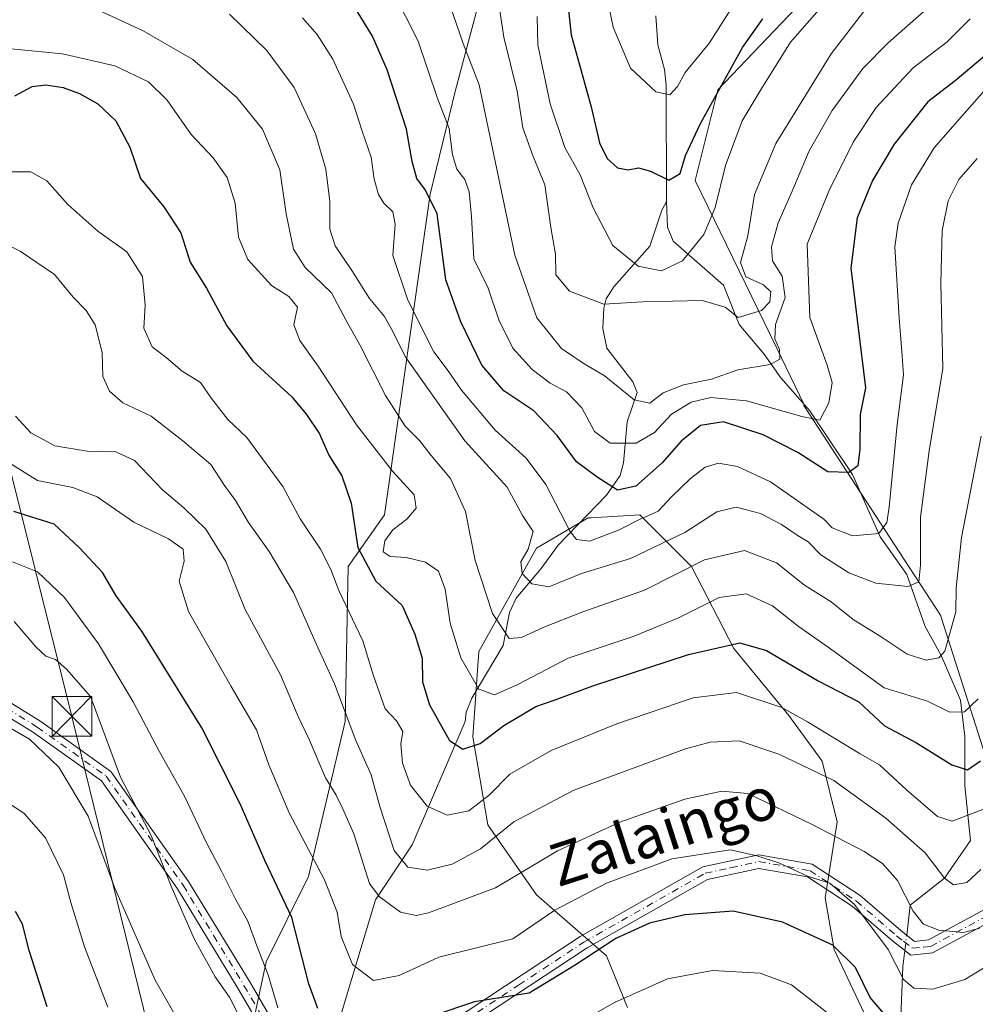
# Model space of a CAD drawing. Units: metres. Extents: x 603126 to 606545, y 4789365 to 4791733.
# Drawn here: x 604765 to 604945, y 4791306 to 4791491 of the extents above; entities that cross this region are included whole.
import ezdxf
from ezdxf.enums import TextEntityAlignment as Align

# ---------------------------------------------------------------- set-up
doc = ezdxf.new("R2010")
doc.units = ezdxf.units.M
doc.header["$MEASUREMENT"] = 0
doc.linetypes.add('DGN Style 4', pattern=[2.6384748266838614, 1.318413404963828, -0.6592067024819142, 0.001648016756204785, -0.6592067024819142])
for name, color, linetype, lineweight in [('Arbolado forestal CxS', 92, 'Continuous', 0), ('Camino Cxs', 7, 'Continuous', 0), ('Camino eje', 30, 'DGN Style 4', 13), ('Corriente artificial Cxs', 4, 'Continuous', 13), ('Corriente natural lineal', 142, 'Continuous', 13), ('Corriente natural lineal oculto', 9, 'DGN Style 4', 13), ('Curva de nivel maestra', 30, 'Continuous', 30), ('Curva de nivel normal', 30, 'Continuous', 0), ('Pastizal CxS', 92, 'Continuous', 0), ('Tendido', 6, 'Continuous', 0), ('Texto cartográfico', 7, 'Continuous', 0), ('Torre de tendido puntual', 7, 'Continuous', 0)]:
    doc.layers.add(name, color=color, linetype=linetype, lineweight=lineweight)
doc.styles.add('Style-Arial', font='txt')

# ---------------------------------------------------------------- blocks, each defined once
blk = doc.blocks.new('*U12')
at = {"layer": 'Arbolado forestal CxS', "color": 92, "linetype": 'Continuous', "lineweight": 0}
for points in [[(604915.3660000004, 4791497.6764, 176.5185999999958), (604896.6727999998, 4791478.0493, 173.0316000000021), (604892.3975999998, 4791460.941000001, 175.5078000000067), (604907.7591000004, 4791429.3574, 189.0485000000044), (604912.9495999999, 4791418.685500001, 194.4064999999973), (604912.8794999998, 4791418.5615, 194.4296000000031), (604930.0664999997, 4791392.2029, 207.849000000002), (604938.6601, 4791379.023499999, 213.7266999999993), (604946.6807000004, 4791353.8103, 225.0114000000031)], [(604928.3507000003, 4791295.362299999, 254.4640000000072), (604918.6118999999, 4791315.990700001, 250.8251000000019), (604916.8925000001, 4791325.732899999, 246.0785999999935), (604919.1832999998, 4791340.058499999, 239.2378999999928), (604916.3190000001, 4791351.518100001, 234.0363999999972), (604910.0181, 4791360.113700001, 231.0433000000048), (604899.7052999996, 4791372.720100001, 225.7912999999971), (604891.6842, 4791388.191500001, 213.703800000003), (604881.9452999998, 4791397.9323, 202.2826999999961), (604872.7673000004, 4791397.392100001, 203.4475999999995), (604872.2061000001, 4791397.359099999, 203.6597000000038), (604862.4665000001, 4791391.628699999, 209.6726000000053), (604851.5837000003, 4791372.1459, 218.3312000000006), (604850.4385000002, 4791356.101700001, 224.4343999999983), (604853.3031000001, 4791339.483300001, 231.767200000002), (604862.4685000004, 4791326.3047, 241.8797999999952), (604875.6458999999, 4791314.844500001, 250.1037999999971), (604879.6561000004, 4791305.102499999, 255.1955000000016)], [(604809.1929000001, 4791302.809699999, 259.2605999999942), (604811.4835000001, 4791313.6973, 255.8892999999953), (604819.5040999996, 4791329.7421, 248.2369999999937), (604826.3772999998, 4791358.9661, 237.582899999994), (604826.9494000003, 4791388.190099999, 228.9305000000022), (604833.8234999999, 4791397.931299999, 222.3754000000045), (604842.4181000004, 4791458.392300001, 200.4973999999929), (604847.1875, 4791477.989900001, 194.3533000000025), (604853.1085000001, 4791500.1919, 185.8598000000056)]]:
    blk.add_polyline3d(points, dxfattribs=at)
blk = doc.blocks.new('*U23')
at = {"layer": 'Pastizal CxS', "color": 92, "linetype": 'Continuous', "lineweight": 0}
for points in [[(604853.1085000001, 4791500.1919, 185.8598000000056), (604847.1875, 4791477.989900001, 194.3533000000025), (604842.4181000004, 4791458.392300001, 200.4973999999929), (604833.8234999999, 4791397.931299999, 222.3754000000045), (604826.9494000003, 4791388.190099999, 228.9305000000022), (604826.3772999998, 4791358.9661, 237.582899999994), (604819.5040999996, 4791329.7421, 248.2369999999937), (604811.4835000001, 4791313.6973, 255.8892999999953), (604809.1929000001, 4791302.809699999, 259.2605999999942)], [(604879.6561000004, 4791305.102499999, 255.1955000000016), (604875.6458999999, 4791314.844500001, 250.1037999999971), (604862.4685000004, 4791326.3047, 241.8797999999952), (604853.3031000001, 4791339.483300001, 231.767200000002), (604850.4385000002, 4791356.101700001, 224.4343999999983), (604851.5837000003, 4791372.1459, 218.3312000000006), (604862.4665000001, 4791391.628699999, 209.6726000000053), (604872.2061000001, 4791397.359099999, 203.6597000000038), (604872.7673000004, 4791397.392100001, 203.4475999999995), (604881.9452999998, 4791397.9323, 202.2826999999961), (604891.6842, 4791388.191500001, 213.703800000003), (604899.7052999996, 4791372.720100001, 225.7912999999971), (604910.0181, 4791360.113700001, 231.0433000000048), (604916.3190000001, 4791351.518100001, 234.0363999999972), (604919.1832999998, 4791340.058499999, 239.2378999999928), (604916.8925000001, 4791325.732899999, 246.0785999999935), (604918.6118999999, 4791315.990700001, 250.8251000000019), (604928.3507000003, 4791295.362299999, 254.4640000000072)], [(604946.6807000004, 4791353.8103, 225.0114000000031), (604938.6601, 4791379.023499999, 213.7266999999993), (604930.0664999997, 4791392.2029, 207.849000000002), (604912.8794999998, 4791418.5615, 194.4296000000031), (604912.9495999999, 4791418.685500001, 194.4064999999973), (604907.7591000004, 4791429.3574, 189.0485000000044), (604892.3975999998, 4791460.941000001, 175.5078000000067), (604896.6727999998, 4791478.0493, 173.0316000000021), (604915.3660000004, 4791497.6764, 176.5185999999958), (604921.9080999997, 4791528.518400001, 179.5948999999964), (604913.4961999999, 4791565.9025, 170.6958000000013), (604889.1952000001, 4791610.764000001, 161.2247000000061), (604869.5669999998, 4791627.585700001, 148.8418999999994), (604854.7319999998, 4791633.3838, 135.6870999999956), (604851.5887000002, 4791658.6226, 127.6377000000066), (604860.182, 4791682.690199999, 124.1484000000055), (604879.0343000004, 4791705.816400001, 127.5258000000031), (604979.2202000003, 4791707.364499999, 161.082699999999)]]:
    blk.add_polyline3d(points, dxfattribs=at)
blk = doc.blocks.new('*U32')
at = {"layer": 'Camino Cxs', "color": 7, "linetype": 'Continuous', "lineweight": 0}
for points in [[(604951.5800999999, 4791323.190099999, 247.6499999999942), (604937.1501000002, 4791315.360099999, 266.7214999999997), (604933.0301000001, 4791314.950099999, 262.5755000000063), (604929.5701000001, 4791317.630100001, 255.3748999999953), (604922.0201000003, 4791324.170100001, 246.8073000000004), (604913.5401, 4791329.700099999, 246.0954000000056), (604904.4200999998, 4791331.300100001, 247.111699999994), (604894.7301000003, 4791329.190099999, 247.9946000000054), (604872.0201000003, 4791316.3101, 258.4799999999959), (604847.4901000002, 4791300.1601, 256.2014000000054), (604832.9700999996, 4791289.050100001, 273.8687000000064), (604824.7001, 4791287.420100001, 269.9904999999999), (604820.3300999999, 4791288.210100001, 268.8151000000071), (604814.0601000005, 4791295.200099999, 266.4146000000038), (604806.2401000002, 4791308.610099999, 259.641300000003), (604794.7901, 4791327.440099999, 260.6996000000072), (604780.4301000005, 4791347.780099999, 262.4851999999955), (604767.6501000002, 4791356.9001, 265.2209000000003), (604756.0900999998, 4791363.9901, 265.5065999999933)], [(604756.9801000003, 4791366.380100001, 264.7114000000001), (604769.0301000001, 4791358.9801, 265.2165999999997), (604782.2200999996, 4791349.5701, 261.3396000000066), (604796.8800999997, 4791328.8101, 259.491599999994), (604808.3901000004, 4791309.890100001, 258.5622000000003), (604816.0900999998, 4791296.6801, 267.9314000000013), (604821.6201, 4791290.520099999, 270.1049000000057), (604824.6801000005, 4791289.970100001, 270.9103000000032), (604831.9101, 4791291.390100001, 274.5625), (604846.0401, 4791302.200099999, 256.9358000000066), (604870.7100999998, 4791318.450099999, 255.8500000000058), (604893.8300999999, 4791331.5601, 246.9854999999953), (604904.3701, 4791333.850099999, 246.1101000000053), (604914.4700999996, 4791332.0801, 244.8975000000064), (604923.5301000001, 4791326.170100001, 246.7059000000008), (604931.1601, 4791319.5601, 257.2851999999984), (604933.7701000003, 4791317.530099999, 261.5268000000069), (604936.4001000002, 4791317.800100001, 265.3074999999953), (604949.9401000004, 4791325.1501, 249.1833000000042)]]:
    blk.add_polyline3d(points, dxfattribs=at)
blk = doc.blocks.new('5TTEND')
at = {"layer": 'Corriente artificial Cxs', "color": 7, "linetype": 'Continuous', "lineweight": 0}
for p, q in [((-0.375, 0.3754), (0.375, -0.3746)), ((0.3720000000000001, 0.3784000000000001), (-0.3720000000000001, -0.3776))]:
    blk.add_line(p, q, dxfattribs=at)
at = {"layer": 'Corriente artificial Cxs', "color": 7, "linetype": 'Continuous', "lineweight": 0, "flags": 128}
blk.add_lwpolyline([(-0.375, -0.3746), (0.375, -0.3746), (0.375, 0.3754), (-0.375, 0.3754), (-0.3720000000000001, -0.3776)], dxfattribs=at)

msp = doc.modelspace()

# ---------------------------------------------------------------- linework, layer by layer
at = {"layer": 'Arbolado forestal CxS', "color": 92, "linetype": 'Continuous', "lineweight": 0}
for points in [[(604946.6807000004, 4791353.8103, 225.0114000000031), (604938.6601, 4791379.023499999, 213.7266999999993), (604930.0664999997, 4791392.2029, 207.849000000002), (604912.8794999998, 4791418.5615, 194.4296000000031), (604912.9495999999, 4791418.685500001, 194.4064999999973), (604907.7591000004, 4791429.3574, 189.0485000000044), (604892.3975999998, 4791460.941000001, 175.5078000000067), (604896.6727999998, 4791478.0493, 173.0316000000021), (604915.3660000004, 4791497.6764, 176.5185999999958), (604921.9080999997, 4791528.518400001, 179.5948999999964), (604913.4961999999, 4791565.9025, 170.6958000000013), (604889.1952000001, 4791610.764000001, 161.2247000000061), (604869.5669999998, 4791627.585700001, 148.8418999999994), (604854.7319999998, 4791633.3838, 135.6870999999956), (604851.5887000002, 4791658.6226, 127.6377000000066), (604860.182, 4791682.690199999, 124.1484000000055), (604879.0344000002, 4791705.816500001, 127.5258000000031)], [(604853.1085000001, 4791500.1919, 185.8598000000056), (604847.1875, 4791477.989900001, 194.3533000000025), (604842.4181000004, 4791458.392300001, 200.4973999999929), (604833.8234999999, 4791397.931299999, 222.3754000000045), (604826.9494000003, 4791388.190099999, 228.9305000000022), (604826.3772999998, 4791358.9661, 237.582899999994), (604819.5040999996, 4791329.7421, 248.2369999999937), (604811.4835000001, 4791313.6973, 255.8892999999953), (604809.1929000001, 4791302.809699999, 259.2605999999942)], [(604879.6561000004, 4791305.102499999, 255.1955000000016), (604875.6458999999, 4791314.844500001, 250.1037999999971), (604862.4685000004, 4791326.3047, 241.8797999999952), (604853.3031000001, 4791339.483300001, 231.767200000002), (604850.4385000002, 4791356.101700001, 224.4343999999983), (604851.5837000003, 4791372.1459, 218.3312000000006), (604862.4665000001, 4791391.628699999, 209.6726000000053), (604872.2061000001, 4791397.359099999, 203.6597000000038), (604872.7673000004, 4791397.392100001, 203.4475999999995), (604881.9452999998, 4791397.9323, 202.2826999999961), (604891.6842, 4791388.191500001, 213.703800000003), (604899.7052999996, 4791372.720100001, 225.7912999999971), (604910.0181, 4791360.113700001, 231.0433000000048), (604916.3190000001, 4791351.518100001, 234.0363999999972), (604919.1832999998, 4791340.058499999, 239.2378999999928), (604916.8925000001, 4791325.732899999, 246.0785999999935), (604918.6118999999, 4791315.990700001, 250.8251000000019), (604928.3507000003, 4791295.362299999, 254.4640000000072)]]:
    msp.add_polyline3d(points, dxfattribs=at)
at = {"layer": 'Camino Cxs', "color": 7, "linetype": 'Continuous', "lineweight": 0}
for points in [[(604701.4401000004, 4791358.3301, 270.398199999996), (604713.6801000005, 4791362.9801, 269.7335000000021), (604723.6201, 4791365.5601, 268.5567000000011), (604736.7001, 4791366.5801, 266.9839000000065), (604747.9700999996, 4791367.790100001, 265.4582999999984), (604756.9801000003, 4791366.380100001, 264.7114000000001), (604769.0301000001, 4791358.9801, 265.2165999999997), (604782.2200999996, 4791349.5701, 261.3396000000066), (604796.8800999997, 4791328.8101, 259.491599999994), (604808.3901000004, 4791309.890100001, 258.5622000000003), (604816.0900999998, 4791296.6801, 267.9314000000013), (604821.6201, 4791290.520099999, 270.1049000000057), (604824.6801000005, 4791289.970100001, 270.9103000000032), (604831.9101, 4791291.390100001, 274.5625), (604846.0401, 4791302.200099999, 256.9358000000066), (604870.7100999998, 4791318.450099999, 255.8500000000058), (604893.8300999999, 4791331.5601, 246.9854999999953), (604904.3701, 4791333.850099999, 246.1101000000053), (604914.4700999996, 4791332.0801, 244.8975000000064), (604923.5301000001, 4791326.170100001, 246.7059000000008), (604931.1601, 4791319.5601, 257.2851999999984), (604933.7701000003, 4791317.530099999, 261.5268000000069), (604936.4001000002, 4791317.800100001, 265.3074999999953), (604949.9401000004, 4791325.1501, 249.1833000000042)], [(604951.5800999999, 4791323.190099999, 247.6499999999942), (604937.1501000002, 4791315.360099999, 266.7214999999997), (604933.0301000001, 4791314.950099999, 262.5755000000063), (604929.5701000001, 4791317.630100001, 255.3748999999953), (604922.0201000003, 4791324.170100001, 246.8073000000004), (604913.5401, 4791329.700099999, 246.0954000000056), (604904.4200999998, 4791331.300100001, 247.111699999994), (604894.7301000003, 4791329.190099999, 247.9946000000054), (604872.0201000003, 4791316.3101, 258.4799999999959), (604847.4901000002, 4791300.1601, 256.2014000000054), (604832.9700999996, 4791289.050100001, 273.8687000000064), (604824.7001, 4791287.420100001, 269.9904999999999), (604820.3300999999, 4791288.210100001, 268.8151000000071), (604814.0601000005, 4791295.200099999, 266.4146000000038), (604806.2401000002, 4791308.610099999, 259.641300000003), (604794.7901, 4791327.440099999, 260.6996000000072), (604780.4301000005, 4791347.780099999, 262.4851999999955), (604767.6501000002, 4791356.9001, 265.2209000000003), (604756.0900999998, 4791363.9901, 265.5065999999933), (604747.9101, 4791365.270099999, 266.2201999999961), (604736.9301000005, 4791364.090100001, 267.8843999999954), (604724.0401, 4791363.0801, 268.9882999999973), (604714.4401000004, 4791360.590100001, 270.2182999999932), (604701.4801000003, 4791355.6801, 270.9161000000022)]]:
    msp.add_polyline3d(points, dxfattribs=at)
at = {"layer": 'Camino eje', "color": 30, "linetype": 'DGN Style 4', "lineweight": 13}
for points in [[(604762.5601000005, 4791361.485099999, 264.8763999999938), (604768.3400999998, 4791357.940099999, 265.0292999999947), (604781.3251, 4791348.675100001, 261.892200000002), (604795.8350999998, 4791328.1251, 260.0694999999978), (604801.5900999998, 4791318.665100001, 259.1481000000058), (604807.3151000004, 4791309.2501, 258.8809000000037), (604815.0751, 4791295.940099999, 267.0567000000011)], [(604846.7651000004, 4791301.1801, 256.6386999999959), (604859.1001000004, 4791309.3051, 268.9850000000006), (604871.3651000002, 4791317.380100001, 257.327099999995), (604894.2801000001, 4791330.3751, 247.4906999999948), (604899.1250999998, 4791331.4301, 247.3261999999959), (604904.3951000003, 4791332.575099999, 246.5920000000042), (604914.0050999997, 4791330.890100001, 245.506899999993), (604922.7751000002, 4791325.170100001, 246.5878999999986), (604930.3651000002, 4791318.595100001, 256.2813000000024), (604931.6700999998, 4791317.5801, 258.4505000000063), (604933.4001000002, 4791316.2401, 261.9591999999975), (604935.4600999998, 4791316.4451, 264.4388999999938), (604936.7751000002, 4791316.5801, 266.098800000007), (604950.7600999996, 4791324.170100001, 248.582899999994)]]:
    msp.add_polyline3d(points, dxfattribs=at)
at = {"layer": 'Corriente natural lineal', "color": 142, "linetype": 'Continuous', "lineweight": 13}
for points in [[(604887, 4791457, 175.8092999999935), (604886.9116000002, 4791478.969000001, 169.4064000000071), (604886.5820000004, 4791481.8366, 168.4324999999953), (604885.3283000002, 4791486.489700001, 167.4581000000035), (604884.9927000003, 4791492.004799999, 166.639599999995)], [(604825.5201000003, 4791303.4301, 248.9594999999972), (604832.0800999999, 4791325.350099999, 240.7523999999976), (604838.9939000001, 4791335.7488, 234.107799999998), (604849, 4791359, 223.3188999999984), (604849.2090999996, 4791360.7653, 222.6508000000031), (604850.2894000001, 4791363.3552, 221.3683000000019), (604856.2019999997, 4791373.330499999, 216.579899999997), (604857.3997999998, 4791379.5011, 214.2725999999966), (604858.6429000003, 4791382.2051, 212.9593000000023), (604863.3744000001, 4791387.787799999, 209.7439000000013), (604866.5522999996, 4791392.243000001, 208.2927999999956), (604875.6865999997, 4791401.6657, 200.988400000002), (604878.2664999999, 4791405.323200001, 198.9376999999949), (604878.8689000001, 4791407.752800001, 197.8662999999942), (604879.5878999997, 4791415.486, 193.100099999996), (604881.4460000005, 4791420.9959, 190.5648999999976), (604880.6079000002, 4791423.002900001, 189.9661000000051), (604875.7472000001, 4791429.336300001, 188.1919999999955), (604874.9760999996, 4791433.0296, 186.9701000000059), (604875.1408000002, 4791436.865700001, 185.039300000004), (604875.6358000003, 4791438.665300001, 184.1098999999958), (604877.0409000004, 4791440.9301, 182.6570999999967), (604883.8355, 4791448.535499999, 178.323000000004), (604886.0968000004, 4791455.3573, 176.3380999999936), (604887, 4791457, 175.8092999999935)], [(604932.2703999998, 4791318.6965, 242.3573999999935), (604932.9446, 4791324.343599999, 240.061400000006), (604939.3799999999, 4791329.439999999, 235.0050999999949), (604944.2982999999, 4791336.542500001, 232.1057000000001), (604943.2400000002, 4791346.861300001, 226.9321000000054), (604943.2400000002, 4791356.1217, 222.491599999994), (604942.4462000001, 4791363.0009, 218.2700000000041), (604938.7594999997, 4791371.4406, 215.6851000000024), (604935.7783000004, 4791376.902000001, 213.2048000000068), (604932.2992000004, 4791386.7097, 209.1935999999987), (604927.2712000003, 4791393.778999999, 206.2149999999965), (604922.0350000003, 4791405.543099999, 201.0620000000054), (604914.0006999997, 4791417.529200001, 195.225099999996), (604908.5662000002, 4791423.7653, 191.5440999999992), (604905.4028000003, 4791428.231000001, 188.7191000000021), (604900.6842999998, 4791433.831900001, 185.5627999999997), (604897.7177999998, 4791441.2459, 183.4630999999936), (604888.2303999999, 4791449.5222, 177.4749000000011), (604887.1941000001, 4791452.1743, 176.8727999999974), (604887, 4791457, 175.8092999999935)], [(604933.7001, 4791271.360099999, 267.6814000000013), (604932.5100999996, 4791286.370100001, 258.8714999999939), (604931.4301000005, 4791296.4301, 253.0843000000023), (604931.1201, 4791301.610099999, 250.4716000000044), (604931.5701000001, 4791312.8301, 244.4458000000013), (604931.9253000002, 4791315.8058, 243.442200000005)]]:
    msp.add_polyline3d(points, dxfattribs=at)
at = {"layer": 'Corriente natural lineal oculto', "color": 9, "linetype": 'DGN Style 4', "lineweight": 13, "extrusion": (0.04139131783758613, 0.3467107579652009, 0.9370583808487408), "elevation": 1686467.783823523, "flags": 128}
msp.add_lwpolyline([(-32698.80546067086, -4525196.906949684), (-32698.80546067086, -4525200.013721568)], dxfattribs=at)
at = {"layer": 'Curva de nivel maestra', "color": 30, "linetype": 'Continuous', "lineweight": 30, "flags": 128}
for points, elevation in [([(604867.8099999996, 4791499.340100001), (604869.0300000003, 4791488.420100001), (604872.7800000003, 4791474.840100001), (604874.3700000001, 4791468.0601), (604875.79, 4791465.100099999), (604877.7599999999, 4791463.3201), (604879.7699999996, 4791462.9801), (604881.7300000006, 4791463.360099999), (604883.9600000001, 4791462.700099999), (604887.4000000004, 4791461.0001), (604889.5499999998, 4791462.270099999), (604890.5700000003, 4791465.640100001), (604893.4000000004, 4791471.690099999), (604901.29, 4791486.040100001), (604905.1500000004, 4791491.420100001)], 175), ([(604947.29, 4791484.710100001), (604941.3899999997, 4791479.7301), (604936.2800000003, 4791475.7601), (604929.9000000004, 4791467.7601), (604925.8300000001, 4791460.920100001), (604922.9299999997, 4791453.9301), (604921.7300000006, 4791444.4101), (604924.5300000003, 4791421.860099999), (604923.4800000006, 4791416.8201), (604923.4500000002, 4791410.300100001), (604923.0599999996, 4791407.140100001), (604921.3399999999, 4791405.880100001), (604917.4199999999, 4791406.020099999), (604911.7400000002, 4791409.700099999), (604905.2000000002, 4791413.020099999), (604897.7199999997, 4791415.450099999), (604893.3799999999, 4791414.780099999), (604889.7300000006, 4791411.790100001), (604886.1900000004, 4791407.720100001), (604881.1900000004, 4791403.3201), (604877.7400000002, 4791402.5801), (604873.9100000003, 4791405.020099999), (604870.0099999999, 4791407.890100001), (604866.3600000005, 4791412.9001), (604861.9900000002, 4791417.5601), (604856.3099999996, 4791421.300100001), (604852.1600000003, 4791426.120100001), (604848.2100000001, 4791434.300100001), (604845.3499999996, 4791442.2501), (604843.7599999999, 4791454.640100001), (604841.5300000003, 4791459.110099999), (604839.9299999997, 4791461.3201), (604839.04, 4791464.530099999), (604837.9600000001, 4791470.640100001), (604834.3200000003, 4791481.8101), (604831.5199999996, 4791488.1601), (604825.6399999997, 4791497.790100001)], 200), ([(604764.1200000001, 4791476.9301), (604767.3499999996, 4791478.6501), (604769.9800000006, 4791478.950099999), (604773.1900000004, 4791478.4901), (604776.3200000003, 4791477.370100001), (604779.7599999999, 4791475.4101), (604783.1299999999, 4791472.1801), (604785.8099999996, 4791467.2401), (604787.8099999996, 4791461.290100001), (604792.1799999997, 4791456.0001), (604795.4100000003, 4791451.090100001), (604797.1399999997, 4791445.540100001), (604800.2400000002, 4791440.6801), (604804.0899999999, 4791433.530099999), (604808.9699999997, 4791426.9101), (604816.3600000005, 4791420.1801), (604819.1200000001, 4791416.8101), (604821.5800000001, 4791413.210100001), (604823.3300000001, 4791409.170100001), (604825.79, 4791405.2601), (604827.5, 4791400.140100001), (604828.7800000003, 4791391.770099999), (604832.2000000002, 4791385.440099999), (604837.1399999997, 4791380.850099999), (604839.5099999999, 4791375.460100001), (604840.9100000003, 4791370.940099999), (604841, 4791366.440099999), (604842.2699999996, 4791362.090100001), (604846.0599999996, 4791355.420100001), (604848.5599999996, 4791353.7601), (604851.8600000005, 4791354.860099999), (604856.3399999999, 4791358.2501), (604862.3399999999, 4791361.800100001), (604866, 4791363.050100001), (604873.0999999996, 4791365.6801), (604891.0999999996, 4791371.590100001), (604900.8399999999, 4791373.8301), (604905.8200000003, 4791372.340100001), (604915.6100000005, 4791366.620100001), (604923.2599999999, 4791362.6801), (604928.1100000005, 4791358.190099999), (604934.0999999996, 4791354.950099999), (604940.7599999999, 4791350.8301), (604943.7599999999, 4791349.870100001), (604946.1799999997, 4791351.5601)], 225), ([(604821.2300000006, 4791304.9001), (604819.54, 4791309.530099999), (604816.3399999999, 4791322.020099999), (604811.3200000003, 4791332.640100001), (604806.5700000003, 4791343.4901), (604799.3399999999, 4791357.800100001), (604788.04, 4791376.030099999), (604783.2300000006, 4791382.6601), (604780.6299999999, 4791387.040100001), (604776.2699999996, 4791391.6801), (604771.5499999998, 4791396.140100001), (604763.9100000003, 4791398.540100001)], 250), ([(604770.1900000004, 4791305.210100001), (604766.7800000003, 4791315.8101), (604765.5599999996, 4791320.790100001), (604764.25, 4791323.1601)], 275.0000000000001), ([(604929.0700000003, 4791302.640100001), (604925.4000000004, 4791306.940099999), (604922.5899999999, 4791312.600099999), (604918.3499999996, 4791316.8101), (604908.8399999999, 4791321.1801), (604899.54, 4791323.210100001), (604890.4400000004, 4791322.5701), (604883.7699999996, 4791320.960100001), (604877.4400000004, 4791318.0801), (604869.7699999996, 4791313.0601), (604861.1100000005, 4791307.780099999), (604850.7800000003, 4791306.1501), (604843.1100000005, 4791303.550100001)], 250)]:
    msp.add_lwpolyline(points, dxfattribs=dict(at, elevation=elevation))
at = {"layer": 'Curva de nivel normal', "color": 30, "linetype": 'Continuous', "lineweight": 0, "flags": 128}
for points, elevation in [([(604874.8099999996, 4791500.210000001), (604876.9000000004, 4791489.850000001), (604880.2100000001, 4791482.09), (604884.9400000004, 4791477.640000001), (604887.6299999999, 4791477.100000001), (604889.0499999998, 4791478.640000001), (604890.4900000002, 4791481.32), (604895.1200000001, 4791486.880000001), (604902.3799999999, 4791498.460000001)], 170), ([(604835.3899999997, 4791496.699999999), (604840.1799999997, 4791487.199999999), (604843.7100000001, 4791476.58), (604846.0300000003, 4791470.77), (604846.6100000005, 4791465.76), (604847.4500000002, 4791463.100000001), (604848.9600000001, 4791461.109999999), (604849.7800000003, 4791458.800000001), (604850.1900000004, 4791454.130000001), (604850.6299999999, 4791446.189999999), (604853.3600000005, 4791440.680000001), (604855.3700000001, 4791434.689999999), (604858.0199999996, 4791429.34), (604861.6399999997, 4791425.300000001), (604865.0599999996, 4791422.720000001), (604868.0999999996, 4791421.100000001), (604871.0300000003, 4791418.08), (604873.4299999997, 4791413.66), (604876.3600000005, 4791411.42), (604881.25, 4791411.430000001), (604884.7100000001, 4791413.460000001), (604887.9199999999, 4791416.930000001), (604891.6200000001, 4791419.16), (604895.3399999999, 4791420.050000001), (604902.0899999999, 4791419.42), (604912.4800000006, 4791416.439999999), (604915.9199999999, 4791415.77), (604917.5999999996, 4791419.07), (604918.25, 4791422.859999999), (604917.2699999996, 4791426.109999999), (604914.0199999996, 4791435.100000001), (604913.5199999996, 4791448.949999999), (604917.5800000001, 4791458.91), (604922.1799999997, 4791468.189999999), (604926.54, 4791474.689999999), (604933.5199999996, 4791482.17), (604939.8799999999, 4791487.07), (604944.2599999999, 4791491.42)], 195), ([(604936.0999999996, 4791493.289999999), (604928.7699999996, 4791486.890000001), (604924, 4791482.060000001), (604918.2400000002, 4791474.16), (604913.8700000001, 4791466.550000001), (604910.5099999999, 4791458.470000001), (604908.0599999996, 4791452.99), (604906.7699999996, 4791448.42), (604907, 4791445.779999999), (604908.8099999996, 4791442.939999999), (604909.3399999999, 4791438.92), (604907.5199999996, 4791433.800000001), (604907.4000000004, 4791431.100000001), (604908.3099999996, 4791429.100000001), (604908.3799999999, 4791427.300000001), (604906.5599999996, 4791426.289999999), (604900.4400000004, 4791425.24), (604895.4400000004, 4791423.52), (604890.1600000003, 4791422.460000001), (604886.3300000001, 4791420.92), (604883.8300000001, 4791418.949999999), (604880.8799999999, 4791419.600000001), (604875.2100000001, 4791424.16), (604871.4400000004, 4791426.41), (604867.1699999999, 4791429.26), (604862.5099999999, 4791435.060000001), (604858.3799999999, 4791446.890000001), (604851.6600000003, 4791478.970000001), (604848.6399999997, 4791486.74), (604845.6200000001, 4791495.58)], 190), ([(604925.8200000003, 4791495.02), (604918.0599999996, 4791484.82), (604907.5800000001, 4791467.930000001), (604903.5499999998, 4791458.279999999), (604902.3200000003, 4791450.529999999), (604900.9600000001, 4791445.480000001), (604901.9199999999, 4791442.800000001), (604905.2699999996, 4791441.26), (604906.6299999999, 4791439.960000001), (604906.4600000001, 4791438.050000001), (604904.9000000004, 4791436.449999999), (604900.5, 4791435.119999999), (604898.0199999996, 4791437.100000001), (604893.6900000004, 4791438.32), (604882.5, 4791438.07), (604875.1399999997, 4791437.640000001), (604868.7000000002, 4791440.060000001), (604866.0899999999, 4791443.16), (604866.04, 4791447.07), (604865.2000000002, 4791452.100000001), (604864.0700000003, 4791460.119999999), (604861.8399999999, 4791465.449999999), (604859.8899999997, 4791470.880000001), (604858.7999999998, 4791477.779999999), (604856.2800000003, 4791487.970000001), (604855.3700000001, 4791494.199999999)], 185), ([(604862.5700000003, 4791491.880000001), (604862.7400000002, 4791486.49), (604865.0300000003, 4791475.42), (604867.8399999999, 4791467.16), (604870.6799999997, 4791462.01), (604873.1299999999, 4791455.800000001), (604876.8399999999, 4791448.720000001), (604881.6399999997, 4791444.82), (604886.0199999996, 4791443.890000001), (604890.0199999996, 4791445.83), (604894.04, 4791450.77), (604896.1600000003, 4791455.850000001), (604898.0999999996, 4791463.77), (604901.2599999999, 4791472.180000001), (604904.8600000005, 4791478.15), (604910.3899999997, 4791487), (604916.6399999997, 4791494.15)], 180), ([(604780.0099999999, 4791492.980000001), (604788.3200000003, 4791489.140000001), (604797.6799999997, 4791483.720000001), (604805.9400000004, 4791476.600000001), (604810.79, 4791470.59), (604814.0999999996, 4791462.980000001), (604815.29, 4791454.630000001), (604816.6799999997, 4791447.980000001), (604818.8600000005, 4791444.57), (604823.8200000003, 4791439.779999999), (604826.5800000001, 4791434.560000001), (604829.1299999999, 4791430), (604834, 4791420.390000001), (604837.7000000002, 4791414.630000001), (604840.4199999999, 4791411.92), (604842.5899999999, 4791409.130000001), (604846.2599999999, 4791404.77), (604849.0999999996, 4791398.58), (604850.8899999997, 4791389.33), (604854.1600000003, 4791379.34), (604857.2999999998, 4791374.630000001), (604859.6399999997, 4791374.789999999), (604863.8399999999, 4791376.76), (604871.2199999997, 4791379.680000001), (604882.8099999996, 4791383.720000001), (604894.1299999999, 4791389.42), (604901.6699999999, 4791391.230000001), (604907.7199999997, 4791388.859999999), (604913.0099999999, 4791384.680000001), (604918.0499999998, 4791381.550000001), (604922.1799999997, 4791378.199999999), (604927.4600000001, 4791374.939999999), (604932.3600000005, 4791371.66), (604935.9199999999, 4791370.52), (604938.3499999996, 4791370.980000001), (604939.4699999997, 4791372.24), (604941.54, 4791379.67), (604941.5899999999, 4791384.199999999), (604942.5800000001, 4791393.67), (604946.2999999998, 4791412.730000001)], 215), ([(604804.6100000005, 4791492.310000001), (604811.6399999997, 4791485.430000001), (604816.79, 4791478.460000001), (604820.8200000003, 4791469.76), (604822.7599999999, 4791463.08), (604823.4699999997, 4791457.01), (604823.4800000006, 4791451.74), (604824.5199999996, 4791448.609999999), (604827.6799999997, 4791444.01), (604830.9500000002, 4791438.720000001), (604833.8099999996, 4791435.289999999), (604835.0899999999, 4791433.039999999), (604837.8300000001, 4791427.58), (604848.9400000004, 4791411.890000001), (604856.9400000004, 4791403.15), (604859.8200000003, 4791397.779999999), (604861.8499999996, 4791394.779999999), (604860.9100000003, 4791391.439999999), (604859.5099999999, 4791389.060000001), (604859.7599999999, 4791386.859999999), (604861.5899999999, 4791384.92), (604864.7999999998, 4791384.359999999), (604870.9600000001, 4791386.850000001), (604880.1699999999, 4791389.730000001), (604890.4600000001, 4791394.619999999), (604896.4600000001, 4791398.51), (604900.1399999997, 4791399.390000001), (604904.7100000001, 4791398.16), (604908.6799999997, 4791396.130000001), (604911.6299999999, 4791394.09), (604913.7199999997, 4791392.84), (604916.1100000005, 4791390.369999999), (604921.3499999996, 4791387.02), (604926.4400000004, 4791385.050000001), (604932.5700000003, 4791384.439999999), (604934.5300000003, 4791385.289999999), (604934.8499999996, 4791388.439999999), (604934.8600000005, 4791397.5), (604936.5, 4791410), (604939.0999999996, 4791425.49), (604938.7400000002, 4791441.609999999), (604938.9400000004, 4791451.51), (604940.0800000001, 4791457.100000001), (604942.0999999996, 4791461.140000001), (604945.5599999996, 4791465.09)], 210), ([(604948.3600000005, 4791479.51), (604942.6699999999, 4791473.09), (604937.4699999997, 4791467.09), (604933.1500000004, 4791460.100000001), (604930.6699999999, 4791452.869999999), (604930.0199999996, 4791448.430000001), (604930.8399999999, 4791435), (604931.3499999996, 4791428.720000001), (604931.6799999997, 4791424.34), (604930.4600000001, 4791414.949999999), (604928.9500000002, 4791399.359999999), (604928.5, 4791396.49), (604927.0099999999, 4791394.430000001), (604922.0300000003, 4791393.99), (604918.2300000006, 4791395.480000001), (604916.6500000004, 4791397.109999999), (604906.5999999996, 4791404.130000001), (604900.3899999997, 4791407.01), (604896.7800000003, 4791407.689999999), (604894.2800000003, 4791406.9), (604891.5099999999, 4791404.77), (604887.9400000004, 4791401.32), (604885.3899999997, 4791398.65), (604881.8899999997, 4791397.060000001), (604877.9000000004, 4791395.029999999), (604872.4800000006, 4791392.980000001), (604870.0300000003, 4791393.26), (604868.8300000001, 4791394.76), (604864.2599999999, 4791403.67), (604860.4900000002, 4791408.640000001), (604854.6600000003, 4791413.890000001), (604848.3099999996, 4791421.439999999), (604845.7999999998, 4791425.09), (604843.1299999999, 4791428.66), (604838.2000000002, 4791438.359999999), (604835.3799999999, 4791446.82), (604835.8499999996, 4791452.699999999), (604835.4000000004, 4791455.050000001), (604833.6600000003, 4791456.65), (604832.6600000003, 4791458.310000001), (604831.8899999997, 4791461.220000001), (604831.3200000003, 4791465.34), (604829.6100000005, 4791470.26), (604827.9699999997, 4791475.310000001), (604824.0499999998, 4791483.83), (604821.1399999997, 4791488.480000001), (604818.3600000005, 4791491.58)], 205), ([(604760.79, 4791486.01), (604773.0800000001, 4791484.82), (604782.9299999997, 4791482.57), (604789.3399999999, 4791479.550000001), (604792.8300000001, 4791476.09), (604797.3700000001, 4791469.600000001), (604801.4900000002, 4791465.230000001), (604804.1399999997, 4791461.480000001), (604805.6600000003, 4791456.65), (604806.2599999999, 4791450.25), (604808.0599999996, 4791446.050000001), (604812.5, 4791441.15), (604815.7599999999, 4791439.08), (604817.4199999999, 4791437.07), (604816.7300000006, 4791433.720000001), (604817.8200000003, 4791430.810000001), (604821.2999999998, 4791425.960000001), (604828.5499999998, 4791414.92), (604835.3399999999, 4791406.189999999), (604839.4000000004, 4791401.720000001), (604839.7800000003, 4791399.17), (604838.0499999998, 4791397.109999999), (604835.3899999997, 4791395.109999999), (604833.8399999999, 4791393.029999999), (604833.5800000001, 4791390.930000001), (604834.8799999999, 4791390.050000001), (604837.9100000003, 4791389.91), (604841.5199999996, 4791389.02), (604844, 4791387.32), (604845.2400000002, 4791383.9), (604846.1900000004, 4791377.52), (604848.2000000002, 4791370.99), (604851.5700000003, 4791365.050000001), (604854.54, 4791364), (604858.8499999996, 4791365.92), (604868.4500000002, 4791370.890000001), (604880.6799999997, 4791374.980000001), (604889.1500000004, 4791378.480000001), (604896.9400000004, 4791382.380000001), (604902, 4791383.01), (604906.9800000006, 4791380.800000001), (604911.7999999998, 4791376.92), (604917.4800000006, 4791372.99), (604928, 4791365.350000001), (604936.2199999997, 4791362.800000001), (604940.4100000003, 4791360.76), (604943.1500000004, 4791360.779999999), (604945.7599999999, 4791363.25)], 220), ([(604760.1200000001, 4791462.600000001), (604767.1200000001, 4791462.59), (604770.1200000001, 4791460.91), (604774.1200000001, 4791456.4), (604779.7800000003, 4791451.42), (604785.25, 4791447.470000001), (604788.1500000004, 4791442.859999999), (604788.6500000004, 4791437.430000001), (604788.4600000001, 4791433.109999999), (604789.9900000002, 4791429.59), (604792.6100000005, 4791427.59), (604795.6799999997, 4791425.02), (604799.1299999999, 4791422.890000001), (604801.2000000002, 4791419.880000001), (604804.2599999999, 4791415.92), (604807.8399999999, 4791412.52), (604814.6200000001, 4791403.289999999), (604817.9199999999, 4791397.180000001), (604821.7400000002, 4791391.460000001), (604823.7000000002, 4791387.630000001), (604825.1799999997, 4791383.699999999), (604829.7300000006, 4791374.17), (604831.6600000003, 4791367.779999999), (604833.9299999997, 4791361.34), (604836.0800000001, 4791359.08), (604837.2400000002, 4791357.109999999), (604836.8899999997, 4791354.779999999), (604837.2199999997, 4791351.109999999), (604838.7400000002, 4791347.01), (604841.8499999996, 4791343.02), (604845.6399999997, 4791341.32), (604849.7400000002, 4791342.17), (604853.6100000005, 4791345.15), (604857.4299999997, 4791349.08), (604865.25, 4791353.49), (604877.5999999996, 4791358.57), (604892.04, 4791363.430000001), (604900.2100000001, 4791364.430000001), (604908.7000000002, 4791361.59), (604913.5599999996, 4791358.939999999), (604923.5300000003, 4791352.869999999), (604927.1500000004, 4791350.84), (604932.2599999999, 4791346.119999999), (604938.0499999998, 4791341.060000001), (604940.8600000005, 4791340.199999999), (604949.2400000002, 4791343.4)], 230), ([(604946.2599999999, 4791331.08), (604943.5899999999, 4791328.65), (604941.0800000001, 4791328.220000001), (604939.3799999999, 4791329.439999999), (604935.7599999999, 4791334.210000001), (604928.3300000001, 4791340.76), (604918.5300000003, 4791347.869999999), (604908.1500000004, 4791352.810000001), (604900.6600000003, 4791355.33), (604895.2100000001, 4791355.100000001), (604890.5800000001, 4791353.84), (604869.5099999999, 4791346.02), (604858.2000000002, 4791340.060000001), (604851.9000000004, 4791335.01), (604846.5899999999, 4791332.09), (604841.9299999997, 4791330.970000001), (604838.2199999997, 4791331.5), (604835.5999999996, 4791334.680000001), (604832.9400000004, 4791342.949999999), (604831.29, 4791348.949999999), (604828.3799999999, 4791355.380000001), (604824.3899999997, 4791366.060000001), (604820.9299999997, 4791373.59), (604816.6299999999, 4791383.289999999), (604812.0800000001, 4791391), (604808.1399999997, 4791396.49), (604805.7000000002, 4791400.66), (604803.6100000005, 4791403.480000001), (604801.0800000001, 4791407.439999999), (604795.79, 4791411.869999999), (604789.8099999996, 4791416.5), (604784.4800000006, 4791419.01), (604781.9600000001, 4791421.24), (604780.7199999997, 4791424.02), (604780.5599999996, 4791428.529999999), (604779.2400000002, 4791433.77), (604777.5800000001, 4791436.439999999), (604775.0800000001, 4791438.949999999), (604771.5700000003, 4791443.220000001), (604765.1100000005, 4791447.640000001), (604755.5, 4791452.369999999)], 235), ([(604946.0700000003, 4791320), (604942.9900000002, 4791319.199999999), (604938.3200000003, 4791319.680000001), (604935.4600000001, 4791320.779999999), (604933.5199999996, 4791323.220000001), (604930.5499999998, 4791329.02), (604927.7300000006, 4791332.220000001), (604924.2699999996, 4791334.51), (604914.3099999996, 4791339.65), (604902.3200000003, 4791345.42), (604897.4400000004, 4791345.850000001), (604890.4400000004, 4791344.32), (604878.2000000002, 4791340.029999999), (604866.4400000004, 4791334.600000001), (604854.7599999999, 4791327.600000001), (604842.0800000001, 4791322.91), (604839.7599999999, 4791322.4), (604836.8099999996, 4791323.07), (604832.8200000003, 4791325.980000001), (604830.9500000002, 4791328.42), (604828.0499999998, 4791337.779999999), (604825.9199999999, 4791342.67), (604824.7000000002, 4791345.08), (604822.7000000002, 4791348.359999999), (604819.6399999997, 4791355.439999999), (604817.5599999996, 4791359.939999999), (604814.2199999997, 4791367.779999999), (604807.5599999996, 4791380.100000001), (604803.9199999999, 4791389.140000001), (604800.1399999997, 4791395.199999999), (604795.9600000001, 4791399.25), (604791.9199999999, 4791402.640000001), (604786.7000000002, 4791408.140000001), (604783.1600000003, 4791409.800000001), (604777.7199999997, 4791409.949999999), (604771.6600000003, 4791410.930000001), (604767.1299999999, 4791413.359999999), (604764.2400000002, 4791416.550000001)], 240), ([(604953.7699999996, 4791316.779999999), (604943.2400000002, 4791310.33), (604937.1900000004, 4791308.550000001), (604933.6100000005, 4791308.710000001), (604931.6699999999, 4791310.34), (604928.7599999999, 4791316.039999999), (604922.4400000004, 4791324.5), (604917.7999999998, 4791328.539999999), (604913.54, 4791329.84), (604908.1900000004, 4791332.359999999), (604904.0300000003, 4791333.67), (604899.04, 4791334.779999999), (604887.9900000002, 4791333.119999999), (604875.6900000004, 4791328.52), (604865.9400000004, 4791323.42), (604858, 4791317.99), (604844.0800000001, 4791314.58), (604836.5499999998, 4791311.119999999), (604831.7199999997, 4791310.15), (604827.79, 4791313.180000001), (604825.6600000003, 4791318.460000001), (604824.8799999999, 4791323.060000001), (604822.5, 4791329.119999999), (604815.8600000005, 4791341.779999999), (604811.9699999997, 4791350.83), (604809.7000000002, 4791357.380000001), (604804.9100000003, 4791365.57), (604796.8700000001, 4791379.699999999), (604795.0700000003, 4791385.41), (604796.0199999996, 4791389.180000001), (604795.8300000001, 4791391.480000001), (604793.0800000001, 4791393.4), (604786.5599999996, 4791396.550000001), (604779.6399999997, 4791401.300000001), (604775.0599999996, 4791403.08), (604768.4100000003, 4791404.4), (604761.8200000003, 4791408.460000001)], 245), ([(604813.6900000004, 4791305.029999999), (604811.9000000004, 4791311.24), (604809.7199999997, 4791316.720000001), (604808.0099999999, 4791321.350000001), (604805.6900000004, 4791325.480000001), (604803.0999999996, 4791330.779999999), (604800.25, 4791336.119999999), (604796.1799999997, 4791344.779999999), (604791.3600000005, 4791353.289999999), (604786.4100000003, 4791362.66), (604779.8600000005, 4791373.630000001), (604773.4400000004, 4791382.369999999), (604768.4000000004, 4791387.16), (604763.6699999999, 4791389.060000001)], 255), ([(604763.9600000001, 4791377.810000001), (604768.1200000001, 4791373), (604769.9800000006, 4791371.27), (604771.7999999998, 4791370.689999999), (604773.8300000001, 4791368.869999999), (604778.3700000001, 4791363.689999999), (604784.0499999998, 4791348.51), (604789.8399999999, 4791337.5), (604793.5999999996, 4791327.92), (604797.9000000004, 4791317.99), (604801.8799999999, 4791310.84), (604804.5800000001, 4791307), (604806.4600000001, 4791303.32)], 260), ([(604762.3899999997, 4791358.199999999), (604766.8799999999, 4791355.640000001), (604772.4299999997, 4791350.369999999), (604777.9500000002, 4791341.140000001), (604782.9800000006, 4791327.539999999), (604790.5499999998, 4791310.230000001), (604799.54, 4791294.539999999)], 265), ([(604781.6699999999, 4791305.140000001), (604777.2599999999, 4791316.5), (604774.6900000004, 4791324.84), (604773.2800000003, 4791330.060000001), (604769.8799999999, 4791337.039999999), (604765.8399999999, 4791341.619999999), (604759.5, 4791345.82)], 270), ([(604917.7300000006, 4791303.74), (604910.5499999998, 4791309.359999999), (604904.6600000003, 4791311.560000001), (604895.6299999999, 4791312.08), (604887.1699999999, 4791310.480000001), (604877.2000000002, 4791306.050000001), (604864.4800000006, 4791298.789999999)], 255)]:
    msp.add_lwpolyline(points, dxfattribs=dict(at, elevation=elevation))
at = {"layer": 'Pastizal CxS', "color": 92, "linetype": 'Continuous', "lineweight": 0}
for points in [[(604946.6807000004, 4791353.8103, 225.0114000000031), (604938.6601, 4791379.023499999, 213.7266999999993), (604930.0664999997, 4791392.2029, 207.849000000002), (604912.8794999998, 4791418.5615, 194.4296000000031), (604912.9495999999, 4791418.685500001, 194.4064999999973), (604907.7591000004, 4791429.3574, 189.0485000000044), (604892.3975999998, 4791460.941000001, 175.5078000000067), (604896.6727999998, 4791478.0493, 173.0316000000021), (604915.3660000004, 4791497.6764, 176.5185999999958), (604921.9080999997, 4791528.518400001, 179.5948999999964), (604913.4961999999, 4791565.9025, 170.6958000000013), (604889.1952000001, 4791610.764000001, 161.2247000000061), (604869.5669999998, 4791627.585700001, 148.8418999999994), (604854.7319999998, 4791633.3838, 135.6870999999956), (604851.5887000002, 4791658.6226, 127.6377000000066), (604860.182, 4791682.690199999, 124.1484000000055), (604879.0344000002, 4791705.816500001, 127.5258000000031)], [(604853.1085000001, 4791500.1919, 185.8598000000056), (604847.1875, 4791477.989900001, 194.3533000000025), (604842.4181000004, 4791458.392300001, 200.4973999999929), (604833.8234999999, 4791397.931299999, 222.3754000000045), (604826.9494000003, 4791388.190099999, 228.9305000000022), (604826.3772999998, 4791358.9661, 237.582899999994), (604819.5040999996, 4791329.7421, 248.2369999999937), (604811.4835000001, 4791313.6973, 255.8892999999953), (604809.1929000001, 4791302.809699999, 259.2605999999942)], [(604879.6561000004, 4791305.102499999, 255.1955000000016), (604875.6458999999, 4791314.844500001, 250.1037999999971), (604862.4685000004, 4791326.3047, 241.8797999999952), (604853.3031000001, 4791339.483300001, 231.767200000002), (604850.4385000002, 4791356.101700001, 224.4343999999983), (604851.5837000003, 4791372.1459, 218.3312000000006), (604862.4665000001, 4791391.628699999, 209.6726000000053), (604872.2061000001, 4791397.359099999, 203.6597000000038), (604872.7673000004, 4791397.392100001, 203.4475999999995), (604881.9452999998, 4791397.9323, 202.2826999999961), (604891.6842, 4791388.191500001, 213.703800000003), (604899.7052999996, 4791372.720100001, 225.7912999999971), (604910.0181, 4791360.113700001, 231.0433000000048), (604916.3190000001, 4791351.518100001, 234.0363999999972), (604919.1832999998, 4791340.058499999, 239.2378999999928), (604916.8925000001, 4791325.732899999, 246.0785999999935), (604918.6118999999, 4791315.990700001, 250.8251000000019), (604928.3507000003, 4791295.362299999, 254.4640000000072)]]:
    msp.add_polyline3d(points, dxfattribs=at)
at = {"layer": 'Tendido', "color": 6, "linetype": 'Continuous', "lineweight": 0}
msp.add_polyline3d([(604865.8787000002, 4789391.5242, 150.848800000007), (604841.8200000003, 4789456.560000001, 165.9869000000035), (604759.3799999999, 4789673.810000001, 196.6140000000014), (604715.5199999996, 4789789.177300001, 201.6701999999932), (604731.1900000004, 4789984.59, 186.7782000000007), (604758.6699999999, 4790287.180000001, 178.7087999999931), (604789.2835999997, 4790651.120200001, 252.4514999999956), (604805.5599999996, 4790836.350000001, 308.3965000000026), (604830.3698000005, 4791133.3694, 327.9443000000028), (604774.8636999996, 4791359.940400001, 265.1015000000043), (604688.5818999996, 4791702.873500001, 203.3527000000031)], dxfattribs=at)

# ---------------------------------------------------------------- block references
at = {"layer": 'Arbolado forestal CxS', "color": 92, "linetype": 'Continuous', "lineweight": 0}
msp.add_blockref('*U12', (0, 0), dxfattribs=at)
at = {"layer": 'Camino Cxs', "color": 7, "linetype": 'Continuous', "lineweight": 0}
msp.add_blockref('*U32', (0, 0), dxfattribs=at)
at = {"layer": 'Pastizal CxS', "color": 92, "linetype": 'Continuous', "lineweight": 0}
msp.add_blockref('*U23', (0, 0), dxfattribs=at)
at = {"layer": 'Torre de tendido puntual', "color": 7, "linetype": 'Continuous', "lineweight": 0, "xscale": 10, "yscale": 10, "zscale": 10}
msp.add_blockref('5TTEND', (604774.8636999996, 4791359.940400001, 265.1015000000043), dxfattribs=at)

# ---------------------------------------------------------------- texts
at = {"layer": 'Texto cartográfico', "color": 7, "linetype": 'Continuous', "lineweight": 0, "style": 'Style-Arial'}
msp.add_text('Zalaingo', height=8, rotation=17.95116873179021, dxfattribs=at).set_placement((604886.4017077371, 4791338.366010129), align=Align.MIDDLE_CENTER)

doc.saveas('drawing.dxf')
